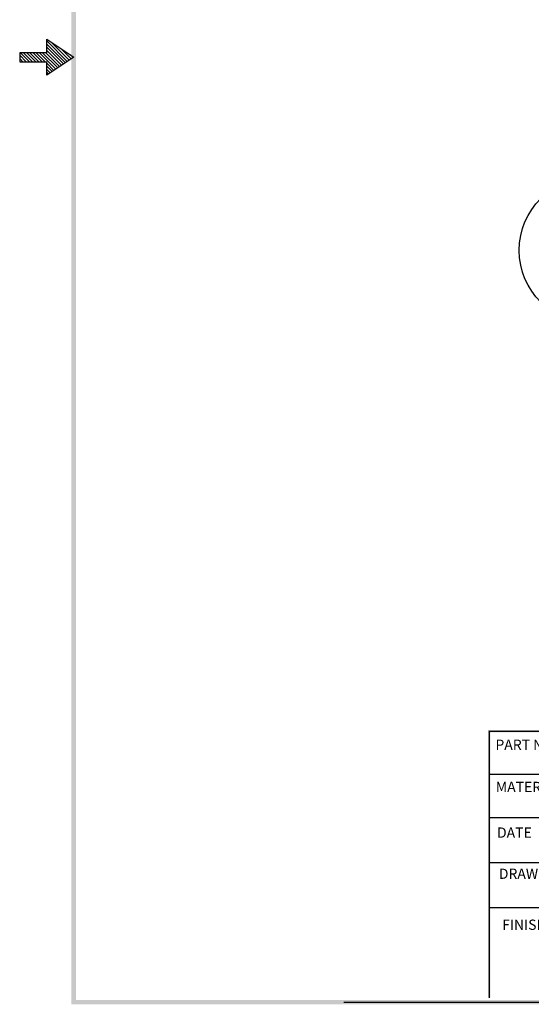
# Model space of a CAD drawing. Extents: x 65.2 to 82.2, y -8.4 to 13.6.
# Drawn here: x 65.2 to 71, y -8.1 to 3 of the extents above; entities that cross this region are included whole.
import ezdxf

# ---------------------------------------------------------------- set-up
doc = ezdxf.new("R2010")
doc.units = 0
doc.header["$LTSCALE"] = 0.6
doc.header["$MEASUREMENT"] = 0
doc.layers.get('0').update_dxf_attribs({"linetype": 'CONTINUOUS'})
doc.styles.add('BAVWM$0$STANDARD', font='txt')

# ---------------------------------------------------------------- blocks, each defined once
blk = doc.blocks.new('BAVWM')
at = {"color": 7}
for p, q in [((1.4799, 5.9154), (1.4799, 5.9904)), ((1.4799, 5.9904), (1.6299, 5.8904)), ((1.4799, 5.9812), (1.5944, 5.8667)), ((1.4799, 5.9635), (1.5838, 5.8597)), ((1.5053, 5.9734), (1.605, 5.8738)), ((1.4799, 5.9154), (1.3299, 5.9154)), ((1.3299, 5.9154), (1.3299, 5.8654)), ((1.3336, 5.9154), (1.3836, 5.8654)), ((1.3512, 5.9154), (1.4012, 5.8654)), ((1.3689, 5.9154), (1.4189, 5.8654)), ((1.3866, 5.9154), (1.4366, 5.8654)), ((1.4043, 5.9154), (1.4543, 5.8654)), ((1.4219, 5.9154), (1.4719, 5.8654)), ((1.4396, 5.9154), (1.5307, 5.8243)), ((1.4573, 5.9154), (1.5413, 5.8314)), ((1.475, 5.9154), (1.5519, 5.8385)), ((1.4799, 5.9459), (1.5731, 5.8526)), ((1.4799, 5.9282), (1.5625, 5.8455)), ((1.5584, 5.9381), (1.6156, 5.8809)), ((1.3299, 5.9014), (1.3659, 5.8654)), ((1.3299, 5.8837), (1.3482, 5.8654)), ((1.3299, 5.8661), (1.3305, 5.8654)), ((1.3299, 5.8654), (1.4799, 5.8654)), ((1.6299, 5.8904), (1.4799, 5.7904)), ((1.4799, 5.7904), (1.4799, 5.8654)), ((1.4799, 5.8575), (1.5201, 5.8172)), ((1.6114, 5.9027), (1.6262, 5.888)), ((1.4799, 5.8398), (1.5095, 5.8102)), ((1.4799, 5.8221), (1.4989, 5.8031)), ((1.4799, 5.8044), (1.4883, 5.796)), ((3.1299, 0.6404), (9.3799, 0.6404))]:
    blk.add_line(p, q, dxfattribs=at)
for p, q in [((3.9371, 2.1481), (3.9371, 0.6642)), ((3.9371, 2.1481), (3.9371, 1.6642)), ((3.9371, 2.1461), (9.383, 2.1461)), ((3.9371, 1.9061), (9.383, 1.9061)), ((5.1228, 1.6642), (3.9371, 1.6642)), ((5.1228, 1.4142), (3.9371, 1.4142)), ((5.1228, 1.1642), (3.9371, 1.1642))]:
    blk.add_line(p, q)
for points in [[(1.6424, 11.1404), (1.6174, 11.1404), (1.6424, 0.6529), (1.6174, 0.6279)], [(1.6424, 0.6529), (1.6174, 0.6279), (9.3674, 0.6529), (9.3924, 0.6279)]]:
    blk.add_trace(points, dxfattribs=at)
for points in [[(3.9303, 0.6642), (3.9438, 0.6642), (3.9304, 2.1549), (3.9439, 2.1414)], [(3.9303, 2.1529), (3.9438, 2.1394), (9.383, 2.1529), (9.383, 2.1394)]]:
    blk.add_trace(points)
at = {"style": 'BAVWM$0$STANDARD'}
for s, p in [('PART NAME', (3.9722, 2.0418)), ('MATERIAL', (3.9744, 1.8075)), ('DATE    ', (3.9812, 1.5537)), ('DRAWN BY', (3.9912, 1.325)), ('FINISH', (4.0095, 1.0418))]:
    blk.add_text(s, height=0.05695, dxfattribs=at).set_placement(p)

msp = doc.modelspace()

# ---------------------------------------------------------------- linework, layer by layer
msp.add_circle((71.655, 0.402), 0.83)

# ---------------------------------------------------------------- block references
at = {"xscale": 2.04, "yscale": 2.04, "zscale": 2.04}
msp.add_blockref('BAVWM', (62.452, -9.425), dxfattribs=at)

doc.saveas('drawing.dxf')
